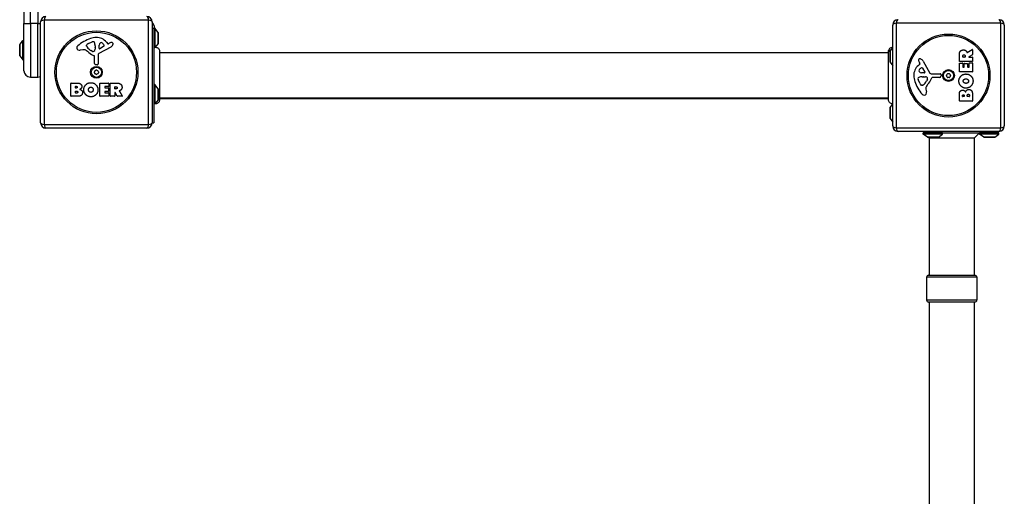
# Model space of a CAD drawing. Units: millimetres. Extents: x 937 to 7832, y 4024 to 11180.
# Drawn here: x 4827 to 5745, y 7594 to 8038 of the extents above; entities that cross this region are included whole.
import ezdxf

# ---------------------------------------------------------------- set-up
doc = ezdxf.new("R2010")
doc.units = ezdxf.units.MM
doc.header["$LTSCALE"] = 45
doc.layers.add('SW_Toestellen', color=2, linetype='Continuous')

msp = doc.modelspace()

# ---------------------------------------------------------------- linework, layer by layer
at = {"layer": 'SW_Toestellen'}
for p, q in [((4831.26, 8734.33), (4831.26, 8034.33)), ((4837.26, 8034.33), (4837.26, 8734.33)), ((4844.26, 8734.33), (4844.26, 8034.33)), ((4947.41, 8037.49), (4850.1, 8037.49)), ((4850.1, 8037.49), (4850.1, 7940.18)), ((4947.41, 7940.18), (4947.41, 8037.49)), ((4831.26, 7990.33), (4831.26, 8034.33)), ((4831.26, 8034.33), (4837.26, 8034.33)), ((4837.26, 8034.33), (4837.26, 7984.33)), ((4844.26, 8034.33), (4837.26, 8034.33)), ((4844.26, 8034.33), (4846.76, 8034.33)), ((4844.26, 7984.33), (4844.26, 8034.33)), ((4846.76, 7941.83), (4846.76, 8035.83)), ((4950.76, 8035.83), (4950.76, 7941.83)), ((4950.76, 8029.83), (4952.26, 8029.83)), ((4953.26, 8029.83), (4952.26, 8029.83)), ((4952.26, 8029.83), (4952.26, 7941.83)), ((4953.26, 8029.83), (4953.26, 8012.04)), ((4956.16, 8025.93), (4953.26, 8029.83)), ((5640.76, 7938.83), (5640.76, 8032.83)), ((5741.41, 8034.49), (5644.1, 8034.49)), ((5644.1, 8034.49), (5644.1, 7937.18)), ((5741.41, 7937.18), (5741.41, 8034.49)), ((5744.76, 8032.83), (5744.76, 7938.83)), ((4956.16, 8025.93), (4956.16, 8015.73)), ((4956.26, 8016.03), (4956.26, 8025.63)), ((4827.26, 8014.13), (4827.26, 8004.53)), ((4827.36, 8014.43), (4830.26, 8018.33)), ((4827.36, 8004.23), (4827.36, 8014.43)), ((4830.26, 8000.33), (4830.26, 8018.33)), ((4830.26, 8018.33), (4831.26, 8018.33)), ((4886.17, 8009.84), (4883.68, 8009.45)), ((4889.66, 8013.26), (4889.66, 8014.02)), ((4891.49, 8015.64), (4894.9, 8017.06)), ((4897.61, 8011.93), (4897.5, 8010.37)), ((4897.62, 8013.38), (4897.62, 8012.14)), ((4912.13, 8012.38), (4901.07, 8006.31)), ((4901.3, 8011.17), (4901.39, 8014.02)), ((4905.49, 8012.97), (4902.03, 8010.76)), ((4908.03, 8016.94), (4909.28, 8015.41)), ((4909.77, 8015.32), (4910.7, 8015.83)), ((4956.16, 8015.73), (4953.49, 8012.14)), ((5638.36, 8008.43), (5640.76, 8011.66)), ((5710.29, 8007.21), (5714.84, 8009.96)), ((5715.14, 8009.79), (5715.14, 8005.35)), ((4827.36, 8004.23), (4830.26, 8000.33)), ((4895.24, 8008.35), (4893.65, 8009.22)), ((4896.99, 7997.09), (4896.99, 8003.83)), ((4900.29, 8004.98), (4900.34, 7996.63)), ((5636.89, 8006.83), (4957.62, 8006.83)), ((5636.89, 8008.42), (5636.89, 8008.42)), ((5638.26, 8008.13), (5638.26, 7998.53)), ((5638.36, 7998.23), (5638.36, 8008.43)), ((5702.86, 7998.96), (5702.86, 8005.09)), ((5706.15, 8003.21), (5706.15, 8003.96)), ((5708.06, 8003.01), (5706.35, 8003.01)), ((5708.26, 8004.03), (5708.26, 8003.21)), ((5715.04, 8005.17), (5711.73, 8003.38)), ((5711.82, 8003.01), (5714.94, 8003.01)), ((5715.14, 8002.81), (5715.14, 7998.96)), ((4830.26, 8000.33), (4831.26, 8000.33)), ((4899.32, 7995.73), (4898.04, 7995.9)), ((5638.36, 7998.23), (5640.76, 7995)), ((5664.65, 7995.1), (5666.18, 7996.35)), ((5666.27, 7996.84), (5665.76, 7997.78)), ((5668.62, 7992.57), (5670.83, 7989.1)), ((5669.21, 7999.21), (5675.27, 7988.14)), ((5702.86, 7989.37), (5702.86, 7997.21)), ((5714.94, 7998.76), (5703.06, 7998.76)), ((5703.06, 7997.41), (5705.84, 7997.41)), ((5706.04, 7997.21), (5706.04, 7993.78)), ((5706.24, 7993.58), (5707.17, 7993.58)), ((5707.37, 7993.78), (5707.37, 7996.79)), ((5707.57, 7996.99), (5710.37, 7996.99)), ((5710.57, 7996.79), (5710.57, 7993.78)), ((5710.77, 7993.58), (5711.75, 7993.58)), ((5711.95, 7993.78), (5711.95, 7997.33)), ((5712.15, 7997.53), (5714.94, 7997.53)), ((5715.14, 7997.33), (5715.14, 7989.37)), ((4837.26, 7984.33), (4844.26, 7984.33)), ((5670.42, 7988.38), (5667.57, 7988.46)), ((5668.21, 7984.69), (5669.45, 7984.69)), ((5669.66, 7984.68), (5671.22, 7984.57)), ((5673.24, 7982.31), (5672.37, 7980.73)), ((5676.6, 7987.36), (5684.96, 7987.42)), ((5684.5, 7984.06), (5677.76, 7984.06)), ((5685.86, 7986.4), (5685.69, 7985.11)), ((5714.94, 7989.17), (5703.06, 7989.17)), ((4874.94, 7966.64), (4874.94, 7978.53)), ((4875.14, 7978.73), (4881.56, 7978.73)), ((4879.15, 7974.36), (4879.15, 7975.62)), ((4879.35, 7975.82), (4879.94, 7975.82)), ((4880, 7974.16), (4879.35, 7974.16)), ((4902.09, 7966.64), (4902.09, 7978.53)), ((4902.29, 7978.73), (4910.14, 7978.73)), ((4906.5, 7975.35), (4906.5, 7974.41)), ((4910.14, 7975.55), (4906.7, 7975.55)), ((4906.7, 7974.21), (4909.72, 7974.21)), ((4909.92, 7974.01), (4909.92, 7971.22)), ((4910.34, 7978.53), (4910.34, 7975.75)), ((4911.68, 7966.64), (4911.68, 7978.53)), ((4911.88, 7978.73), (4918.02, 7978.73)), ((4915.93, 7973.52), (4915.93, 7975.24)), ((4916.13, 7975.44), (4916.88, 7975.44)), ((4916.95, 7973.32), (4916.13, 7973.32)), ((4953.26, 7977.33), (4952.26, 7977.33)), ((4953.26, 7977.33), (4953.26, 7959.33)), ((4956.16, 7973.43), (4953.26, 7977.33)), ((4956.16, 7973.43), (4956.16, 7963.23)), ((4956.26, 7963.53), (4956.26, 7973.13)), ((5665.95, 7978.56), (5664.52, 7981.97)), ((5668.33, 7976.74), (5667.56, 7976.74)), ((5671.75, 7973.25), (5672.14, 7970.76)), ((4880.86, 7966.44), (4875.14, 7966.44)), ((4879.17, 7969.55), (4879.17, 7971.11)), ((4879.37, 7971.31), (4880.19, 7971.31)), ((4880.26, 7969.35), (4879.37, 7969.35)), ((4910.25, 7966.44), (4902.29, 7966.44)), ((4906.5, 7970.82), (4906.5, 7969.84)), ((4909.72, 7971.02), (4906.7, 7971.02)), ((4906.7, 7969.64), (4910.25, 7969.64)), ((4910.45, 7969.44), (4910.45, 7966.64)), ((4915.73, 7966.44), (4911.88, 7966.44)), ((4915.93, 7969.76), (4915.93, 7966.64)), ((4918.1, 7966.55), (4916.31, 7969.86)), ((4922.71, 7966.44), (4918.27, 7966.44)), ((4920.13, 7971.3), (4922.88, 7966.75)), ((5636.89, 7964.83), (4957.62, 7964.83)), ((4957.62, 7964.33), (5636.89, 7964.33)), ((5702.86, 7962.22), (5702.86, 7968.63)), ((5705.76, 7966.42), (5705.76, 7967.01)), ((5707.23, 7966.22), (5705.96, 7966.22)), ((5707.43, 7967.08), (5707.43, 7966.42)), ((5710.28, 7966.44), (5710.28, 7967.26)), ((5712.04, 7966.24), (5710.48, 7966.24)), ((5712.24, 7967.33), (5712.24, 7966.44)), ((5715.14, 7967.94), (5715.14, 7962.22)), ((4953.26, 7959.33), (4952.26, 7959.33)), ((4956.16, 7963.23), (4953.26, 7959.33)), ((4957.62, 7963.22), (4957.62, 7963.22)), ((5636.89, 7963.22), (5636.89, 7963.22)), ((5638.26, 7955.63), (5638.26, 7946.03)), ((5638.36, 7955.93), (5640.76, 7959.16)), ((5638.36, 7945.73), (5638.36, 7955.93)), ((5714.94, 7962.02), (5703.06, 7962.02)), ((5638.36, 7945.73), (5640.76, 7942.5)), ((4850.1, 7940.18), (4947.41, 7940.18)), ((4945.76, 7936.83), (4851.76, 7936.83)), ((4950.76, 7941.83), (4952.26, 7941.83)), ((5644.1, 7937.18), (5741.41, 7937.18)), ((5739.76, 7933.83), (5645.76, 7933.83)), ((5687.26, 7932.33), (5669.26, 7932.33)), ((5669.26, 7931.33), (5669.26, 7932.33)), ((5687.26, 7931.33), (5669.26, 7931.33)), ((5673.16, 7928.43), (5669.26, 7931.33)), ((5683.35, 7928.43), (5673.16, 7928.43)), ((5673.46, 7928.33), (5683.06, 7928.33)), ((5674.76, 7927.33), (5673.76, 7928.33)), ((5674.76, 7927.33), (5674.76, 7799.83)), ((5716.76, 7927.33), (5674.76, 7927.33)), ((5676.25, 7932.33), (5676.25, 7933.83)), ((5680.27, 7932.33), (5680.27, 7933.83)), ((5683.35, 7928.43), (5687.26, 7931.33)), ((5687.26, 7931.33), (5687.26, 7932.33)), ((5687.26, 7932.33), (5721.76, 7932.33)), ((5716.76, 7927.33), (5721.76, 7932.33)), ((5716.76, 7927.33), (5716.76, 7799.83)), ((5739.76, 7932.33), (5721.76, 7932.33)), ((5721.76, 7931.33), (5721.76, 7932.33)), ((5739.76, 7931.33), (5721.76, 7931.33)), ((5725.66, 7928.43), (5721.76, 7931.33)), ((5735.85, 7928.43), (5725.66, 7928.43)), ((5725.96, 7928.33), (5735.56, 7928.33)), ((5728.75, 7932.33), (5728.75, 7933.83)), ((5732.77, 7932.33), (5732.77, 7933.83)), ((5735.85, 7928.43), (5739.76, 7931.33)), ((5739.76, 7931.33), (5739.76, 7932.33)), ((5674.26, 7799.83), (5717.26, 7799.83)), ((5719.26, 7797.83), (5672.26, 7797.83)), ((5672.26, 7797.83), (5672.26, 7776.83)), ((5719.26, 7797.83), (5719.26, 7776.83)), ((5672.26, 7776.83), (5719.26, 7776.83)), ((5717.26, 7774.83), (5674.26, 7774.83)), ((5674.76, 7774.83), (5674.76, 7399.83)), ((5716.76, 7774.83), (5716.76, 7399.83))]:
    msp.add_line(p, q, dxfattribs=at)
for centre, radius in [((4898.76, 7988.83), 38.66), ((4898.76, 7988.83), 37.35), ((5692.76, 7985.83), 38.66), ((5692.76, 7985.83), 37.35), ((4898.76, 7988.83), 5.5), ((4898.76, 7988.83), 4.75), ((5692.76, 7985.83), 5.5), ((5692.76, 7985.83), 4.75)]:
    msp.add_circle(centre, radius, dxfattribs=at)
for centre, radius, start, end in [((4851.76, 8035.83), 5, 90, 180), ((4945.76, 8035.83), 5, 0, 90), ((5645.76, 8032.83), 5, 90, 180), ((5739.76, 8032.83), 5, 0, 90), ((4941.26, 8028.33), 12, 7.18076, 37.65846), ((4904.83, 7986.37), 35.79, 108.83226, 131.02302), ((4899.2, 8002.89), 18.35, 92.13023, 108.83226), ((4898.95, 8009.49), 11.73, 39.36887, 92.13023), ((4955.76, 8025.63), 0.5, 0, 36.63416), ((4827.76, 8014.13), 0.5, 143.36584, 180), ((4883.17, 8011.27), 2.8, 131.02302, 176.89035), ((4882.14, 8011.32), 1.76, 176.89035, 248.97886), ((4886.81, 8005.8), 4.09, 59.43219, 98.91925), ((4890.05, 8014.02), 0.391, 159.06748, 180), ((4891.14, 8013.26), 1.47, 180, 217.86861), ((4891.32, 8013.54), 1.75, 127.51873, 159.06748), ((4899.38, 8019.66), 11.91, 217.86861, 241.29272), ((4893.61, 8010.56), 5.5, 112.67525, 127.51873), ((4895.93, 8014.6), 2.67, 88.88811, 112.67525), ((4895.96, 8016.23), 1.04, 22.39053, 88.88811), ((4888.38, 8013.1), 9.24, 1.69349, 22.39053), ((4894.46, 8010.58), 3.04, 331.6277, 355.93975), ((4894.61, 8012.14), 3.01, 355.93975, 0), ((4901.77, 8011.15), 0.47, 178.2808, 302.49383), ((4904.33, 8013.93), 2.94, 128.94933, 178.2808), ((4903.26, 8015.25), 1.25, 56.40748, 128.94933), ((4901.17, 8012.1), 5.03, 22.40056, 56.40748), ((4905.03, 8013.69), 0.856, 302.49383, 22.40056), ((4909.58, 8015.66), 0.391, 219.36887, 298.74381), ((4916.3, 8005.63), 11.64, 110.26552, 118.74381), ((4910.05, 8016.18), 4.33, 298.74381, 337.38882), ((4913.24, 8013.91), 2.81, 96.88111, 110.26552), ((4913.05, 8015.49), 1.21, 72.71793, 96.88111), ((4913.03, 8015.44), 1.27, 342.16742, 72.71793), ((4907.72, 8017.14), 6.85, 337.38882, 342.16742), ((4955.76, 8016.03), 0.5, 323.36584, 0), ((5714.94, 8009.79), 0.2, 0, 121.15487), ((4827.76, 8004.53), 0.5, 180, 216.63416), ((4883.03, 8013.63), 4.23, 248.97886, 278.91925), ((4879.16, 7992.85), 19.13, 48.82227, 59.43219), ((4902.71, 8019.77), 16.64, 228.82227, 248.83395), ((4895.63, 8009.05), 0.805, 241.29272, 268.15446), ((4895.65, 8009.94), 1.69, 268.15446, 331.6277), ((4896.54, 8003.83), 0.452, 0, 68.83395), ((4901.79, 8004.99), 1.51, 118.74381, 180.391), ((5638.76, 8008.13), 0.5, 143.36584, 180), ((5666.15, 8000.11), 1.27, 72.16742, 162.71793), ((5664.44, 7994.8), 6.85, 67.38882, 72.16742), ((5665.41, 7997.12), 4.33, 28.74381, 67.38882), ((5706.35, 8003.21), 0.2, 180, 270), ((5708.06, 8003.21), 0.2, 270, 0), ((5711.82, 8003.21), 0.2, 118.40652, 270), ((5714.94, 8002.81), 0.2, 0, 90), ((5714.94, 8005.35), 0.2, 298.40652, 0), ((4898.19, 7997.09), 1.2, 180, 262.53943), ((4899.44, 7996.62), 0.903, 262.53943, 0.391), ((5638.76, 7998.53), 0.5, 180, 216.63416), ((5672.09, 7986.03), 11.73, 129.36887, 182.13023), ((5666.1, 8000.12), 1.21, 162.71793, 186.88111), ((5667.68, 8000.32), 2.81, 186.88111, 200.26552), ((5675.96, 8003.37), 11.64, 200.26552, 208.74381), ((5669.49, 7988.25), 5.03, 112.40056, 146.40748), ((5665.93, 7996.65), 0.391, 309.36887, 28.74381), ((5667.9, 7992.11), 0.856, 32.49383, 112.40056), ((5703.06, 7998.96), 0.2, 180, 270), ((5703.06, 7997.21), 0.2, 90, 180), ((5705.84, 7997.21), 0.2, 0, 90), ((5706.24, 7993.78), 0.2, 180, 270), ((5707.17, 7993.78), 0.2, 270, 0), ((5707.57, 7996.79), 0.2, 90, 180), ((5710.37, 7996.79), 0.2, 0, 90), ((5710.77, 7993.78), 0.2, 180, 270), ((5711.75, 7993.78), 0.2, 270, 0), ((5712.15, 7997.33), 0.2, 90, 180), ((5714.94, 7998.96), 0.2, 270, 0), ((5714.94, 7997.33), 0.2, 0, 90), ((4837.26, 7990.33), 6, 180, 270), ((4844.26, 7990.33), 6, 270, 294.62432), ((4897.67, 7989.46), 0.712, 115.95073, 184.04927), ((4897.67, 7988.2), 0.712, 175.95073, 244.04927), ((4888.77, 7988.83), 8.2, 355.95073, 4.04927), ((4893.77, 7997.48), 8.2, 295.95073, 304.04927), ((4893.77, 7980.19), 8.2, 55.95073, 64.04927), ((4898.76, 7990.09), 0.712, 55.95073, 124.04927), ((4898.76, 7987.57), 0.712, 235.95073, 304.04927), ((4903.75, 7997.48), 8.2, 235.95073, 244.04927), ((4903.75, 7980.19), 8.2, 115.95073, 124.04927), ((4899.85, 7989.46), 0.712, 355.95073, 64.04927), ((4899.85, 7988.2), 0.712, 295.95073, 4.04927), ((4908.74, 7988.83), 8.2, 175.95073, 184.04927), ((5678.7, 7986.27), 18.35, 182.13023, 198.83226), ((5665.36, 7983.04), 1.04, 112.39053, 178.88811), ((5666.99, 7983), 2.67, 178.88811, 202.67525), ((5668.48, 7975.45), 9.24, 91.69349, 112.39053), ((5666.34, 7990.34), 1.25, 146.40748, 218.94933), ((5667.65, 7991.4), 2.94, 218.94933, 268.2808), ((5669.45, 7981.68), 3.01, 85.93975, 90), ((5670.43, 7988.85), 0.47, 268.2808, 32.49383), ((5671, 7981.54), 3.04, 61.6277, 85.93975), ((5671.65, 7982.73), 1.69, 358.15446, 61.6277), ((5672.53, 7982.7), 0.805, 331.29272, 358.15446), ((5661.81, 7989.78), 16.64, 318.82227, 338.83395), ((5676.59, 7988.87), 1.51, 208.74381, 270.391), ((5677.76, 7983.61), 0.452, 90, 158.83395), ((5684.5, 7985.27), 1.2, 270, 352.53943), ((5684.96, 7986.51), 0.903, 352.53943, 90.391), ((5691.5, 7985.83), 0.712, 145.95073, 214.04927), ((5684.11, 7990.82), 8.2, 325.95073, 334.04927), ((5684.11, 7980.84), 8.2, 25.95073, 34.04927), ((5692.13, 7986.92), 0.712, 85.95073, 154.04927), ((5692.13, 7984.74), 0.712, 205.95073, 274.04927), ((5692.76, 7995.81), 8.2, 265.95073, 274.04927), ((5692.76, 7975.85), 8.2, 85.95073, 94.04927), ((5693.39, 7986.92), 0.712, 25.95073, 94.04927), ((5693.39, 7984.74), 0.712, 265.95073, 334.04927), ((5701.4, 7990.82), 8.2, 205.95073, 214.04927), ((5701.4, 7980.84), 8.2, 145.95073, 154.04927), ((5694.02, 7985.83), 0.712, 325.95073, 34.04927), ((5703.06, 7989.37), 0.2, 180, 270), ((5714.94, 7989.37), 0.2, 270, 0), ((4875.14, 7978.53), 0.2, 90, 180), ((4879.35, 7975.62), 0.2, 90, 180), ((4879.35, 7974.36), 0.2, 180, 270), ((4902.29, 7978.53), 0.2, 90, 180), ((4906.7, 7975.35), 0.2, 90, 180), ((4906.7, 7974.41), 0.2, 180, 270), ((4909.72, 7974.01), 0.2, 0, 90), ((4910.14, 7978.53), 0.2, 0, 90), ((4910.14, 7975.75), 0.2, 270, 0), ((4911.88, 7978.53), 0.2, 90, 180), ((4916.13, 7975.24), 0.2, 90, 180), ((4916.13, 7973.52), 0.2, 180, 270), ((4955.76, 7973.13), 0.5, 0, 36.63416), ((5695.22, 7991.91), 35.79, 198.83226, 221.02302), ((5671.02, 7980.68), 5.5, 202.67525, 217.51873), ((5668.05, 7978.39), 1.75, 217.51873, 249.06748), ((5667.56, 7977.13), 0.391, 249.06748, 270), ((5668.33, 7978.21), 1.47, 270, 307.86861), ((5661.93, 7986.45), 11.91, 307.86861, 331.29272), ((5675.79, 7973.88), 4.09, 149.43219, 188.91925), ((5688.74, 7966.23), 19.13, 138.82227, 149.43219), ((4875.14, 7966.64), 0.2, 180, 270), ((4879.37, 7971.11), 0.2, 90, 180), ((4879.37, 7969.55), 0.2, 180, 270), ((4902.29, 7966.64), 0.2, 180, 270), ((4906.7, 7970.82), 0.2, 90, 180), ((4906.7, 7969.84), 0.2, 180, 270), ((4909.72, 7971.22), 0.2, 270, 0), ((4910.25, 7969.44), 0.2, 0, 90), ((4910.25, 7966.64), 0.2, 270, 0), ((4911.88, 7966.64), 0.2, 180, 270), ((4915.73, 7966.64), 0.2, 270, 0), ((4916.13, 7969.76), 0.2, 28.40652, 180), ((4918.27, 7966.64), 0.2, 208.40652, 270), ((4922.71, 7966.64), 0.2, 270, 31.15487), ((5670.32, 7970.25), 2.8, 221.02302, 266.89035), ((5670.26, 7969.21), 1.76, 266.89035, 338.97886), ((5667.96, 7970.1), 4.23, 338.97886, 8.91925), ((5705.96, 7966.42), 0.2, 180, 270), ((5707.23, 7966.42), 0.2, 270, 0), ((5710.48, 7966.44), 0.2, 180, 270), ((5712.04, 7966.44), 0.2, 270, 0), ((4955.76, 7963.53), 0.5, 323.36584, 0), ((5638.76, 7955.63), 0.5, 143.36584, 180), ((5703.06, 7962.22), 0.2, 180, 270), ((5714.94, 7962.22), 0.2, 270, 0), ((5638.76, 7946.03), 0.5, 180, 216.63416), ((4851.76, 7941.83), 5, 180, 270), ((4945.76, 7941.83), 5, 270, 0), ((5645.76, 7938.83), 5, 180, 270), ((5739.76, 7938.83), 5, 270, 0), ((5673.46, 7928.83), 0.5, 233.36584, 270), ((5683.06, 7928.83), 0.5, 270, 306.63416), ((5725.96, 7928.83), 0.5, 233.36584, 270), ((5735.56, 7928.83), 0.5, 270, 306.63416), ((5674.26, 7797.83), 2, 90, 180), ((5717.26, 7797.83), 2, 0, 90), ((5674.26, 7776.83), 2, 180, 270), ((5717.26, 7776.83), 2, 270, 0)]:
    msp.add_arc(centre, radius, start, end, dxfattribs=at)
for centre, major_axis, start_param, end_param in [((4851.76, 8035.83), (-5, 0), 5.049737, 6.283185), ((4851.76, 8035.83), (0, 5), 0, 1.233448), ((4945.76, 8035.83), (0, 5), 5.049737, 6.283185), ((4945.76, 8035.83), (5, 0), 0, 1.233448), ((5645.76, 8032.83), (0, 5), 0, 1.233448), ((5739.76, 8032.83), (0, 5), 5.049737, 6.283185), ((5645.76, 8032.83), (-5, 0), 5.049737, 6.283185), ((5739.76, 8032.83), (5, 0), 0, 1.233448), ((4851.76, 7941.83), (-5, 0), 0, 1.233448), ((4851.76, 7941.83), (0, -5), 5.049737, 6.283185), ((4945.76, 7941.83), (0, -5), 0, 1.233448), ((4945.76, 7941.83), (5, 0), 5.049737, 6.283185), ((5645.76, 7938.83), (-5, 0), 0, 1.233448), ((5645.76, 7938.83), (0, -5), 5.049737, 6.283185), ((5739.76, 7938.83), (0, -5), 0, 1.233448), ((5739.76, 7938.83), (5, 0), 5.049737, 6.283185)]:
    msp.add_ellipse(centre, major_axis=major_axis, ratio=0.350756, start_param=start_param, end_param=end_param, dxfattribs=at)
for points, knots in [([(4952.26, 8011.83), (4952.26, 8011.83), (4952.26, 8011.83), (4952.26, 8011.83), (4952.26, 8011.83), (4952.26, 8011.83), (4952.26, 8011.83), (4952.28, 8011.84), (4952.31, 8011.85), (4952.41, 8011.88), (4952.49, 8011.9), (4952.7, 8011.95), (4952.8, 8011.98), (4953.03, 8012.01), (4953.14, 8012.03), (4953.26, 8012.04)], [0.2049161, 0.2049161, 0.2049161, 0.2049161, 0.2081366, 0.2081366, 0.2142408, 0.2142408, 0.2262553, 0.2262553, 0.2647956, 0.2647956, 0.319651, 0.319651, 0.3610722, 0.3610722, 0.3937642, 0.3937642, 0.3937642, 0.3937642]), ([(4953.26, 8012.04), (4953.34, 8012.08), (4953.4, 8012.11), (4953.46, 8012.13), (4953.47, 8012.13), (4953.48, 8012.14), (4953.48, 8012.14), (4953.49, 8012.14), (4953.49, 8012.14), (4953.49, 8012.14)], [0.2630769, 0.2630769, 0.2630769, 0.2630769, 0.3611113, 0.3611113, 0.4034409, 0.4034409, 0.4239357, 0.4239357, 0.4355093, 0.4355093, 0.4355093, 0.4355093]), ([(4953.49, 8012.14), (4953.9, 8012.17), (4954.33, 8012.14), (4955.14, 8011.93), (4955.54, 8011.76), (4956.25, 8011.3), (4956.57, 8011.01), (4957.09, 8010.36), (4957.29, 8009.98), (4957.49, 8009.4), (4957.54, 8009.21), (4957.61, 8008.82), (4957.62, 8008.62), (4957.62, 8008.42), (4957.62, 8008.42), (4957.62, 8008.42), (4957.62, 8008.42), (4957.62, 8008.42), (4957.62, 8008.42), (4957.62, 8008.42)], [0.1271479, 0.1271479, 0.1271479, 0.1271479, 0.2522599, 0.2522599, 0.3787795, 0.3787795, 0.5055924, 0.5055924, 0.6296291, 0.6296291, 0.6891433, 0.6891433, 0.7484313, 0.7484313, 0.7488904, 0.7488904, 0.7489831, 0.7489831, 0.7490294, 0.7490294, 0.7490294, 0.7490294]), ([(5636.89, 8008.42), (5636.89, 8008.42), (5636.89, 8008.42), (5636.89, 8008.42), (5636.89, 8008.42), (5636.89, 8008.42), (5636.89, 8008.43), (5636.89, 8008.83), (5636.96, 8009.23), (5637.23, 8010), (5637.44, 8010.38), (5637.96, 8011.03), (5638.28, 8011.32), (5638.99, 8011.77), (5639.39, 8011.94), (5640.11, 8012.12), (5640.44, 8012.15), (5640.76, 8012.15)], [0, 0, 0, 0, 0.0000293, 0.0000293, 0.0004199, 0.0004199, 0.0008741, 0.0008741, 0.1211775, 0.1211775, 0.2452809, 0.2452809, 0.3721166, 0.3721166, 0.4987062, 0.4987062, 0.5944135, 0.5944135, 0.5944135, 0.5944135]), ([(5636.89, 8006.92), (5636.89, 8007.14), (5636.91, 8007.35), (5636.95, 8007.56), (5637.06, 8008.1), (5637.31, 8008.61), (5637.66, 8009.05), (5638.18, 8009.68), (5638.93, 8010.13), (5639.76, 8010.32)], [0.1809813, 0.1809813, 0.1809813, 0.1809813, 0.2561445, 0.2561445, 0.2561445, 0.446679, 0.446679, 0.446679, 0.7228071, 0.7228071, 0.7228071, 0.7228071]), ([(4957.62, 8008.42), (4957.62, 8008.36), (4957.62, 8008.36), (4957.62, 8007.92), (4957.62, 8007.22), (4957.62, 8005.07), (4957.62, 8003.6), (4957.62, 8000.14), (4957.62, 7998.1), (4957.62, 7993.7), (4957.62, 7991.3), (4957.62, 7986.44), (4957.62, 7983.93), (4957.62, 7979.12), (4957.62, 7976.77), (4957.62, 7972.51), (4957.62, 7970.56), (4957.62, 7967.29), (4957.62, 7965.94), (4957.62, 7964.28), (4957.62, 7963.78), (4957.62, 7963.4), (4957.62, 7963.33), (4957.62, 7963.24), (4957.62, 7963.24), (4957.62, 7963.22)], [0, 0, 0, 0, 0.292293, 0.292293, 1.025913, 1.025913, 1.762121, 1.762121, 2.49849, 2.49849, 3.233905, 3.233905, 3.968629, 3.968629, 4.702961, 4.702961, 5.437015, 5.437015, 6.177865, 6.177865, 6.719037, 6.719037, 6.897185, 6.897185, 7.076458, 7.076458, 7.076458, 7.076458]), ([(5636.89, 7963.22), (5636.89, 7963.24), (5636.89, 7963.24), (5636.89, 7963.31), (5636.89, 7963.37), (5636.89, 7963.6), (5636.89, 7963.83), (5636.89, 7964.82), (5636.89, 7965.92), (5636.89, 7968.74), (5636.89, 7970.5), (5636.89, 7974.47), (5636.89, 7976.71), (5636.89, 7981.39), (5636.89, 7983.88), (5636.89, 7988.78), (5636.89, 7991.24), (5636.89, 7995.87), (5636.89, 7998.09), (5636.89, 8001.47), (5636.89, 8002.79), (5636.89, 8004.28), (5636.89, 8004.63), (5636.89, 8005.74), (5636.89, 8006.4), (5636.89, 8007.77), (5636.89, 8008.27), (5636.89, 8008.41), (5636.89, 8008.41), (5636.89, 8008.42)], [0, 0, 0, 0, 0.163593, 0.163593, 0.326333, 0.326333, 0.645733, 0.645733, 1.381658, 1.381658, 2.118224, 2.118224, 2.853949, 2.853949, 3.588891, 3.588891, 4.323078, 4.323078, 5.066079, 5.066079, 5.625189, 5.625189, 5.810346, 5.810346, 6.246807, 6.246807, 6.9659, 6.9659, 7.079042, 7.079042, 7.079042, 7.079042]), ([(5710, 8007.31), (5710.01, 8007.28), (5710.02, 8007.26), (5710.06, 8007.22), (5710.08, 8007.21), (5710.13, 8007.19), (5710.15, 8007.18), (5710.2, 8007.18), (5710.22, 8007.18), (5710.26, 8007.19), (5710.27, 8007.2), (5710.29, 8007.21)], [0, 0, 0, 0, 0.00781289, 0.00781289, 0.01562578, 0.01562578, 0.02343867, 0.02343867, 0.02938866, 0.02938866, 0.03533865, 0.03533865, 0.03533865, 0.03533865]), ([(4920.23, 7971.59), (4920.21, 7971.58), (4920.19, 7971.56), (4920.15, 7971.53), (4920.13, 7971.51), (4920.11, 7971.46), (4920.11, 7971.44), (4920.1, 7971.39), (4920.1, 7971.37), (4920.11, 7971.33), (4920.12, 7971.31), (4920.13, 7971.3)], [0, 0, 0, 0, 0.00781289, 0.00781289, 0.01562578, 0.01562578, 0.02343867, 0.02343867, 0.02938866, 0.02938866, 0.03533865, 0.03533865, 0.03533865, 0.03533865]), ([(4957.62, 7963.22), (4957.62, 7963.22), (4957.62, 7963.22), (4957.62, 7963.21), (4957.62, 7963.21), (4957.62, 7963.21), (4957.62, 7963.21), (4957.62, 7963.15), (4957.62, 7963.1), (4957.6, 7962.65), (4957.52, 7962.24), (4957.22, 7961.48), (4957.01, 7961.12), (4956.48, 7960.5), (4956.17, 7960.22), (4955.47, 7959.8), (4955.08, 7959.65), (4954.29, 7959.47), (4953.88, 7959.44), (4953.44, 7959.49), (4953.41, 7959.49), (4953.38, 7959.5)], [0, 0, 0, 0, 0.0000488, 0.0000488, 0.0004395, 0.0004395, 0.0012207, 0.0012207, 0.0162269, 0.0162269, 0.1380605, 0.1380605, 0.2602383, 0.2602383, 0.3825265, 0.3825265, 0.5045292, 0.5045292, 0.6257547, 0.6257547, 0.6353732, 0.6353732, 0.6353732, 0.6353732]), ([(5640.76, 7959.47), (5640.43, 7959.46), (5640.11, 7959.49), (5639.39, 7959.66), (5639.01, 7959.82), (5638.32, 7960.25), (5638, 7960.52), (5637.48, 7961.15), (5637.28, 7961.51), (5636.99, 7962.28), (5636.91, 7962.68), (5636.89, 7963.11), (5636.89, 7963.14), (5636.89, 7963.17), (5636.89, 7963.18), (5636.89, 7963.2), (5636.89, 7963.21), (5636.89, 7963.21), (5636.89, 7963.21), (5636.89, 7963.22), (5636.89, 7963.22), (5636.89, 7963.22), (5636.89, 7963.22), (5636.89, 7963.22)], [0.1547066, 0.1547066, 0.1547066, 0.1547066, 0.2515671, 0.2515671, 0.3735925, 0.3735925, 0.4958828, 0.4958828, 0.6180523, 0.6180523, 0.7398754, 0.7398754, 0.7473773, 0.7473773, 0.7501903, 0.7501903, 0.7523001, 0.7523001, 0.752399, 0.752399, 0.7524456, 0.7524456, 0.7524689, 0.7524689, 0.7524689, 0.7524689])]:
    msp.add_open_spline(points, degree=3, knots=knots, dxfattribs=at)
for points in [[(5702.86, 8005.09), (5702.86, 8007.06), (5703.63, 8008.23)], [(5703.63, 8008.23), (5704.57, 8009.65), (5706.59, 8009.69)], [(5706.15, 8003.96), (5706.15, 8005.09), (5707.13, 8005.15)], [(5706.59, 8009.69), (5707.93, 8009.72), (5708.82, 8009.03)], [(5707.13, 8005.15), (5707.65, 8005.18), (5708.26, 8004.51), (5708.26, 8004.03)], [(5708.82, 8009.03), (5709.47, 8008.55), (5709.82, 8007.74)], [(5709.82, 8007.74), (5709.94, 8007.47), (5710, 8007.31)], [(5702.43, 7980.62), (5702.42, 7983.33), (5706.28, 7987.25), (5708.98, 7987.25)], [(5707.23, 7982.17), (5707.93, 7982.73), (5708.91, 7982.75)], [(5708.91, 7982.75), (5709.9, 7982.78), (5710.63, 7982.24)], [(5708.98, 7987.25), (5711.9, 7987.25), (5713.79, 7985.26)], [(5713.79, 7985.26), (5715.64, 7983.33), (5715.6, 7980.55)], [(4879.94, 7975.82), (4880.33, 7975.82), (4880.84, 7975.36), (4880.86, 7975)], [(4880.86, 7975), (4880.87, 7974.65), (4880.35, 7974.16), (4880, 7974.16)], [(4881.56, 7978.73), (4883, 7978.73), (4884.01, 7977.94)], [(4884.59, 7973.98), (4884.06, 7973.28), (4883.2, 7972.93)], [(4884.01, 7977.94), (4885.1, 7977.07), (4885.15, 7975.66)], [(4885.15, 7975.66), (4885.18, 7974.75), (4884.59, 7973.98)], [(4886.99, 7972.65), (4887.02, 7975.34), (4890.86, 7979.15), (4893.54, 7979.16)], [(4891.44, 7972.52), (4891.4, 7973.52), (4892.61, 7975.04), (4893.57, 7975.07)], [(4893.54, 7979.16), (4896.25, 7979.17), (4900.18, 7975.3), (4900.18, 7972.6)], [(4893.57, 7975.07), (4894.48, 7975.11), (4895.1, 7974.35)], [(4895.1, 7974.35), (4895.65, 7973.66), (4895.68, 7972.67)], [(4916.88, 7975.44), (4918.02, 7975.44), (4918.07, 7974.46)], [(4918.07, 7974.46), (4918.11, 7973.94), (4917.44, 7973.32), (4916.95, 7973.32)], [(4918.02, 7978.73), (4919.99, 7978.73), (4921.16, 7977.96)], [(4921.16, 7977.96), (4922.58, 7977.02), (4922.61, 7975)], [(4922.61, 7975), (4922.65, 7973.66), (4921.95, 7972.77)], [(5708.94, 7974.06), (5706.25, 7974.1), (5702.44, 7977.93), (5702.43, 7980.62)], [(5706.52, 7980.64), (5706.48, 7981.56), (5707.23, 7982.17)], [(5709.06, 7978.51), (5708.07, 7978.48), (5706.55, 7979.68), (5706.52, 7980.64)], [(5715.6, 7980.55), (5715.55, 7977.84), (5711.63, 7974.04), (5708.94, 7974.06)], [(5710.72, 7979.12), (5710.05, 7978.54), (5709.06, 7978.51)], [(5710.63, 7982.24), (5711.4, 7981.65), (5711.43, 7980.69)], [(5711.43, 7980.69), (5711.45, 7979.73), (5710.72, 7979.12)], [(4880.19, 7971.31), (4881.3, 7971.31), (4881.34, 7970.37)], [(4881.34, 7970.37), (4881.36, 7969.94), (4880.71, 7969.35), (4880.26, 7969.35)], [(4885.74, 7969.96), (4885.76, 7966.44), (4880.86, 7966.44)], [(4883.2, 7972.93), (4885.73, 7972.25), (4885.74, 7969.96)], [(4893.47, 7965.99), (4890.76, 7966.04), (4886.97, 7969.95), (4886.99, 7972.65)], [(4892.05, 7970.87), (4891.47, 7971.54), (4891.44, 7972.52)], [(4893.61, 7970.16), (4892.65, 7970.14), (4892.05, 7970.87)], [(4898.19, 7967.8), (4896.25, 7965.94), (4893.47, 7965.99)], [(4895.17, 7970.96), (4894.57, 7970.18), (4893.61, 7970.16)], [(4895.68, 7972.67), (4895.71, 7971.69), (4895.17, 7970.96)], [(4900.18, 7972.6), (4900.18, 7969.69), (4898.19, 7967.8)], [(4920.67, 7971.77), (4920.4, 7971.65), (4920.23, 7971.59)], [(4921.95, 7972.77), (4921.48, 7972.12), (4920.67, 7971.77)], [(5702.86, 7968.63), (5702.86, 7970.08), (5703.64, 7971.09)], [(5703.64, 7971.09), (5704.51, 7972.17), (5705.93, 7972.22)], [(5705.76, 7967.01), (5705.76, 7967.4), (5706.23, 7967.91), (5706.59, 7967.94)], [(5705.93, 7972.22), (5706.84, 7972.26), (5707.6, 7971.67)], [(5706.59, 7967.94), (5706.93, 7967.95), (5707.43, 7967.43), (5707.43, 7967.08)], [(5707.6, 7971.67), (5708.31, 7971.13), (5708.66, 7970.28)], [(5708.66, 7970.28), (5709.34, 7972.8), (5711.62, 7972.81)], [(5710.28, 7967.26), (5710.28, 7968.38), (5711.22, 7968.41)], [(5711.22, 7968.41), (5711.65, 7968.43), (5712.24, 7967.79), (5712.24, 7967.33)], [(5711.62, 7972.81), (5715.14, 7972.84), (5715.14, 7967.94)]]:
    msp.add_open_spline(points, degree=2, dxfattribs=at)

doc.saveas('drawing.dxf')
